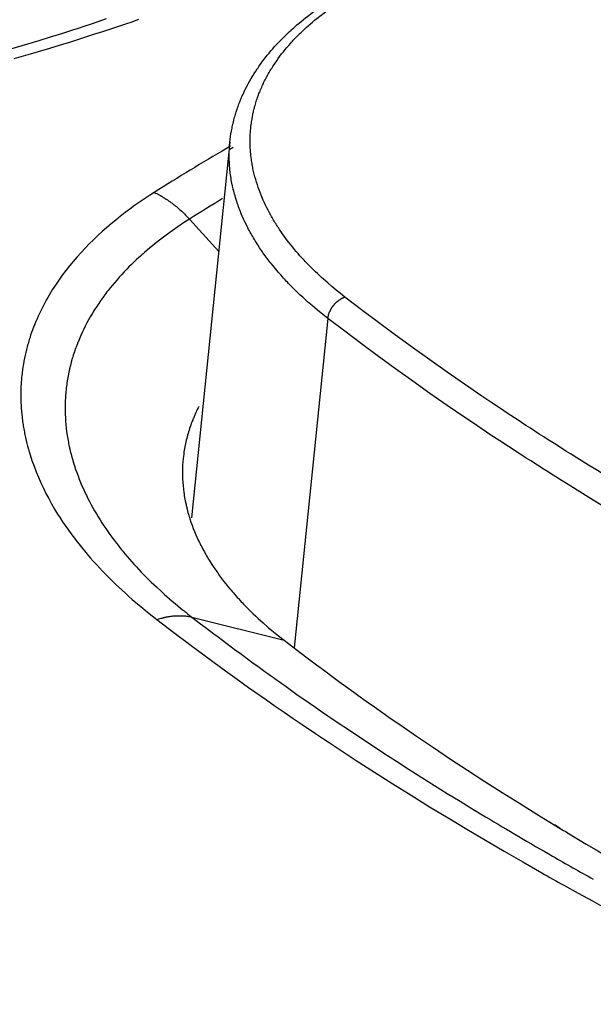
# Model space of a CAD drawing. Units: millimetres. Extents: x 23 to 239, y 387 to 560.
# Drawn here: x 130 to 136, y 489 to 500 of the extents above; entities that cross this region are included whole.
import ezdxf

# ---------------------------------------------------------------- set-up
doc = ezdxf.new("R2010")
doc.units = ezdxf.units.MM
doc.header["$LTSCALE"] = 39.635915
doc.layers.get('0').update_dxf_attribs({"linetype": 'CONTINUOUS'})

msp = doc.modelspace()

# ---------------------------------------------------------------- linework, layer by layer
at = {"color": 7, "linetype": 'CONTINUOUS'}
for p, q in [((130.414, 499.656), (130.501, 499.686)), ((130.356, 499.637), (130.414, 499.656)), ((132.413, 499.567), (132.424, 499.577)), ((132.397, 499.552), (132.413, 499.567)), ((132.466, 499.493), (132.476, 499.504)), ((132.087, 499.202), (132.096, 499.214)), ((131.779, 498.406), (131.382, 494.513)), ((131.784, 498.364), (131.745, 498.341)), ((131.811, 498.351), (131.771, 498.328)), ((131.812, 497.924), (131.809, 497.936)), ((131.36, 497.609), (131.663, 497.273)), ((132.261, 497.55), (132.254, 497.562)), ((131.998, 497.458), (131.989, 497.473)), ((132.006, 497.443), (131.998, 497.458)), ((132.145, 497.229), (132.135, 497.243)), ((130.832, 497.208), (130.812, 497.189)), ((132.155, 497.215), (132.145, 497.229)), ((132.558, 497.171), (132.548, 497.182)), ((132.568, 497.161), (132.558, 497.171)), ((132.583, 497.145), (132.568, 497.161)), ((132.334, 496.998), (132.323, 497.011)), ((132.352, 496.98), (132.334, 496.998)), ((130.44, 496.766), (130.43, 496.751)), ((130.446, 496.773), (130.44, 496.766)), ((132.906, 496.767), (132.908, 496.769)), ((132.794, 496.58), (132.446, 493.168)), ((129.695, 496.346), (129.691, 496.332)), ((130.187, 496.288), (130.182, 496.276)), ((129.616, 495.909), (129.615, 495.894)), ((129.615, 495.894), (129.614, 495.879)), ((131.393, 495.527), (131.388, 495.514)), ((131.396, 495.535), (131.393, 495.527)), ((131.4, 495.543), (131.396, 495.535)), ((129.638, 495.466), (129.64, 495.451)), ((129.64, 495.451), (129.643, 495.436)), ((130.111, 495.266), (130.114, 495.253)), ((135.214, 495.235), (135.145, 495.279)), ((135.035, 495.015), (134.965, 495.059)), ((131.324, 494.651), (131.326, 494.643)), ((131.326, 494.643), (131.329, 494.63)), ((130.183, 494.283), (130.197, 494.264)), ((130.197, 494.264), (130.212, 494.246)), ((130.606, 494.247), (130.617, 494.233)), ((130.617, 494.233), (130.634, 494.211)), ((131.507, 494.173), (131.514, 494.161)), ((131.514, 494.161), (131.52, 494.15)), ((131.52, 494.15), (131.529, 494.135)), ((131.844, 493.703), (131.855, 493.69)), ((131.855, 493.69), (131.867, 493.677)), ((131.867, 493.677), (131.885, 493.658)), ((131.105, 493.483), (131.111, 493.484)), ((131.111, 493.484), (131.116, 493.485)), ((131.116, 493.485), (131.122, 493.487)), ((131.385, 493.485), (132.34, 493.246)), ((135.139, 491.334), (135.201, 491.296)), ((135.141, 491.335), (135.202, 491.297))]:
    msp.add_line(p, q, dxfattribs=at)
for points in [[(132.424, 499.577), (132.44, 499.592), (132.451, 499.601), (132.462, 499.611), (132.473, 499.621), (132.495, 499.639), (132.518, 499.658), (132.541, 499.677), (132.563, 499.695), (132.587, 499.713), (132.633, 499.748), (132.681, 499.782), (132.729, 499.816), (132.777, 499.848), (132.826, 499.88)], [(132.476, 499.504), (132.487, 499.514), (132.497, 499.524), (132.507, 499.534), (132.517, 499.544), (132.528, 499.554), (132.538, 499.564), (132.549, 499.574), (132.57, 499.593), (132.591, 499.612), (132.613, 499.631), (132.635, 499.65), (132.657, 499.669), (132.679, 499.687), (132.725, 499.722), (132.771, 499.757), (132.817, 499.791), (132.864, 499.824)], [(129.543, 499.273), (129.711, 499.321), (129.879, 499.371), (130.046, 499.422), (130.13, 499.447), (130.213, 499.474), (130.297, 499.5), (130.38, 499.527), (130.463, 499.554), (130.546, 499.581), (130.629, 499.609), (130.671, 499.623), (130.712, 499.637), (130.754, 499.651), (130.836, 499.68)], [(128.505, 499.105), (128.564, 499.12), (128.624, 499.135), (128.742, 499.165), (128.861, 499.195), (128.979, 499.226), (129.097, 499.258), (129.215, 499.29), (129.333, 499.323), (129.45, 499.357), (129.568, 499.391), (129.685, 499.425), (129.802, 499.461), (129.919, 499.497), (130.036, 499.533), (130.152, 499.57), (130.211, 499.589), (130.269, 499.608), (130.356, 499.637)], [(132.096, 499.214), (132.104, 499.226), (132.113, 499.238), (132.121, 499.25), (132.13, 499.261), (132.148, 499.284), (132.166, 499.307), (132.185, 499.33), (132.204, 499.352), (132.223, 499.374), (132.242, 499.396), (132.262, 499.418), (132.282, 499.439), (132.302, 499.46), (132.323, 499.481), (132.344, 499.502), (132.365, 499.522), (132.375, 499.532), (132.386, 499.542), (132.397, 499.552)], [(132.197, 499.148), (132.204, 499.16), (132.208, 499.166), (132.216, 499.178), (132.224, 499.19), (132.231, 499.202), (132.247, 499.226), (132.264, 499.25), (132.28, 499.274), (132.297, 499.297), (132.315, 499.32), (132.333, 499.342), (132.351, 499.365), (132.369, 499.387), (132.388, 499.409), (132.407, 499.43), (132.417, 499.441), (132.427, 499.452), (132.436, 499.462), (132.446, 499.473), (132.456, 499.483), (132.466, 499.493)], [(131.779, 498.406), (131.782, 498.435), (131.786, 498.464), (131.79, 498.493), (131.795, 498.522), (131.798, 498.536), (131.801, 498.551), (131.803, 498.565), (131.807, 498.579), (131.81, 498.594), (131.811, 498.601), (131.813, 498.608), (131.815, 498.615), (131.816, 498.622), (131.818, 498.629), (131.82, 498.636), (131.824, 498.65), (131.828, 498.664), (131.832, 498.679), (131.836, 498.693), (131.844, 498.721), (131.853, 498.748), (131.858, 498.762), (131.863, 498.776), (131.868, 498.79), (131.873, 498.803), (131.876, 498.81), (131.878, 498.817), (131.881, 498.824), (131.884, 498.831), (131.886, 498.837), (131.889, 498.844), (131.895, 498.858), (131.9, 498.871), (131.906, 498.885), (131.912, 498.898), (131.918, 498.911), (131.931, 498.938), (131.944, 498.964), (131.957, 498.99), (131.971, 499.016), (131.985, 499.041), (132, 499.067), (132.015, 499.092), (132.03, 499.117), (132.046, 499.142), (132.062, 499.166), (132.07, 499.178), (132.079, 499.19), (132.087, 499.202)], [(132.254, 497.562), (132.246, 497.575), (132.239, 497.587), (132.231, 497.599), (132.224, 497.612), (132.217, 497.624), (132.209, 497.637), (132.202, 497.649), (132.189, 497.675), (132.175, 497.7), (132.162, 497.726), (132.149, 497.752), (132.137, 497.778), (132.125, 497.804), (132.102, 497.857), (132.082, 497.911), (132.072, 497.938), (132.063, 497.965), (132.054, 497.992), (132.046, 498.02), (132.038, 498.048), (132.031, 498.075), (132.028, 498.089), (132.024, 498.103), (132.021, 498.117), (132.018, 498.131), (132.015, 498.146), (132.014, 498.153), (132.013, 498.16), (132.011, 498.167), (132.01, 498.174), (132.009, 498.181), (132.008, 498.188), (132.005, 498.202), (132.003, 498.216), (132.001, 498.231), (131.999, 498.245), (131.996, 498.273), (131.994, 498.288), (131.993, 498.302), (131.992, 498.316), (131.991, 498.331), (131.99, 498.345), (131.99, 498.352), (131.989, 498.36), (131.989, 498.367), (131.989, 498.374), (131.989, 498.381), (131.988, 498.388), (131.988, 498.403), (131.988, 498.417), (131.988, 498.431), (131.988, 498.446), (131.989, 498.46), (131.989, 498.475), (131.99, 498.489), (131.991, 498.503), (131.992, 498.518), (131.993, 498.532), (131.994, 498.546), (131.995, 498.553), (131.996, 498.561), (131.996, 498.568), (131.997, 498.575), (131.998, 498.582), (131.999, 498.589), (132.001, 498.603), (132.003, 498.618), (132.005, 498.632), (132.008, 498.646), (132.013, 498.674), (132.016, 498.688), (132.018, 498.702), (132.022, 498.717), (132.025, 498.731), (132.028, 498.745), (132.032, 498.758), (132.034, 498.765), (132.035, 498.772), (132.037, 498.779), (132.039, 498.786), (132.043, 498.8), (132.047, 498.814), (132.052, 498.828), (132.056, 498.841), (132.061, 498.855), (132.065, 498.868), (132.075, 498.896), (132.08, 498.909), (132.085, 498.922), (132.091, 498.936), (132.096, 498.949), (132.099, 498.956), (132.102, 498.962), (132.105, 498.969), (132.108, 498.975), (132.114, 498.989), (132.12, 499.002), (132.126, 499.015), (132.132, 499.028), (132.138, 499.04), (132.145, 499.053), (132.158, 499.079), (132.172, 499.104), (132.179, 499.117), (132.186, 499.129), (132.193, 499.141), (132.197, 499.148)], [(131.775, 498.168), (131.774, 498.176), (131.774, 498.185), (131.773, 498.193), (131.773, 498.202), (131.772, 498.219), (131.772, 498.236), (131.772, 498.253), (131.772, 498.27), (131.772, 498.304), (131.774, 498.338), (131.776, 498.372), (131.779, 498.406)], [(131.809, 497.936), (131.807, 497.949), (131.805, 497.957), (131.803, 497.965), (131.8, 497.982), (131.796, 497.999), (131.793, 498.016), (131.791, 498.032), (131.785, 498.066), (131.783, 498.083), (131.781, 498.1), (131.779, 498.117), (131.778, 498.134), (131.777, 498.142), (131.776, 498.151), (131.776, 498.159), (131.775, 498.168)], [(130.995, 497.886), (130.944, 497.852), (130.893, 497.819), (130.842, 497.784), (130.791, 497.749), (130.742, 497.712), (130.692, 497.676), (130.644, 497.638), (130.596, 497.599), (130.548, 497.56), (130.501, 497.52), (130.455, 497.479), (130.41, 497.438), (130.365, 497.395), (130.321, 497.352), (130.279, 497.308), (130.237, 497.263), (130.196, 497.218), (130.175, 497.195), (130.155, 497.171), (130.136, 497.148), (130.116, 497.124), (130.078, 497.076), (130.041, 497.027), (130.006, 496.977), (129.971, 496.926), (129.938, 496.875), (129.906, 496.822), (129.891, 496.796), (129.876, 496.769), (129.861, 496.742), (129.846, 496.715), (129.819, 496.66), (129.793, 496.605), (129.78, 496.577), (129.768, 496.548), (129.756, 496.52), (129.745, 496.491), (129.734, 496.463), (129.724, 496.434), (129.714, 496.405), (129.709, 496.39), (129.704, 496.376), (129.7, 496.361), (129.695, 496.346)], [(130.995, 497.886), (131.008, 497.879), (131.021, 497.873), (131.034, 497.866), (131.046, 497.859), (131.059, 497.853), (131.071, 497.845), (131.078, 497.842), (131.084, 497.838), (131.09, 497.834), (131.096, 497.831), (131.102, 497.827), (131.108, 497.823), (131.12, 497.815), (131.132, 497.807), (131.144, 497.799), (131.156, 497.791), (131.168, 497.782), (131.179, 497.774), (131.191, 497.765), (131.202, 497.756), (131.213, 497.747), (131.225, 497.738), (131.236, 497.729), (131.247, 497.719), (131.257, 497.71), (131.268, 497.7), (131.279, 497.691), (131.293, 497.677), (131.307, 497.664), (131.32, 497.65), (131.334, 497.637), (131.347, 497.623), (131.36, 497.609)], [(131.884, 497.696), (131.881, 497.704), (131.878, 497.712), (131.875, 497.72), (131.869, 497.736), (131.863, 497.752), (131.857, 497.768), (131.847, 497.801), (131.836, 497.833), (131.832, 497.85), (131.827, 497.866), (131.823, 497.882), (131.818, 497.899), (131.814, 497.915), (131.812, 497.924)], [(131.989, 497.473), (131.981, 497.488), (131.973, 497.503), (131.965, 497.518), (131.957, 497.533), (131.95, 497.548), (131.935, 497.579), (131.92, 497.61), (131.913, 497.625), (131.907, 497.641), (131.9, 497.657), (131.893, 497.673), (131.89, 497.68), (131.887, 497.688), (131.884, 497.696)], [(131.36, 497.609), (131.299, 497.569), (131.238, 497.529), (131.179, 497.487), (131.12, 497.444), (131.062, 497.401), (131.004, 497.356), (130.976, 497.333), (130.948, 497.31), (130.92, 497.286), (130.893, 497.262), (130.879, 497.25), (130.865, 497.238), (130.852, 497.226), (130.832, 497.208)], [(132.548, 497.182), (132.534, 497.198), (132.524, 497.208), (132.514, 497.219), (132.505, 497.23), (132.486, 497.251), (132.467, 497.273), (132.448, 497.295), (132.43, 497.317), (132.412, 497.34), (132.394, 497.362), (132.376, 497.385), (132.359, 497.408), (132.342, 497.431), (132.325, 497.455), (132.309, 497.478), (132.301, 497.49), (132.293, 497.502), (132.285, 497.514), (132.277, 497.526), (132.269, 497.538), (132.261, 497.55)], [(132.135, 497.243), (132.125, 497.257), (132.116, 497.271), (132.106, 497.285), (132.096, 497.299), (132.087, 497.313), (132.068, 497.341), (132.05, 497.37), (132.041, 497.385), (132.032, 497.399), (132.023, 497.414), (132.015, 497.428), (132.006, 497.443)], [(130.812, 497.189), (130.798, 497.177), (130.785, 497.164), (130.759, 497.139), (130.733, 497.113), (130.708, 497.087), (130.683, 497.061), (130.658, 497.034), (130.633, 497.007), (130.609, 496.98), (130.585, 496.953), (130.562, 496.925), (130.539, 496.896), (130.516, 496.868), (130.505, 496.854), (130.494, 496.839), (130.483, 496.825), (130.472, 496.81), (130.461, 496.795), (130.456, 496.788), (130.446, 496.773)], [(132.323, 497.011), (132.306, 497.03), (132.295, 497.043), (132.283, 497.056), (132.272, 497.069), (132.25, 497.095), (132.229, 497.121), (132.207, 497.148), (132.197, 497.161), (132.186, 497.174), (132.176, 497.188), (132.166, 497.202), (132.155, 497.215)], [(132.969, 496.801), (132.924, 496.837), (132.879, 496.873), (132.835, 496.91), (132.792, 496.947), (132.748, 496.985), (132.727, 497.005), (132.706, 497.024), (132.685, 497.044), (132.664, 497.064), (132.644, 497.084), (132.623, 497.104), (132.603, 497.125), (132.593, 497.135), (132.583, 497.145)], [(132.794, 496.58), (132.74, 496.622), (132.687, 496.665), (132.635, 496.709), (132.584, 496.753), (132.533, 496.799), (132.508, 496.822), (132.483, 496.846), (132.459, 496.87), (132.434, 496.894), (132.41, 496.918), (132.387, 496.942), (132.375, 496.955), (132.363, 496.967), (132.352, 496.98)], [(130.43, 496.751), (130.42, 496.736), (130.409, 496.721), (130.399, 496.705), (130.389, 496.69), (130.38, 496.675), (130.37, 496.659), (130.351, 496.628), (130.332, 496.597), (130.315, 496.565), (130.297, 496.533), (130.28, 496.501), (130.264, 496.468), (130.248, 496.435), (130.233, 496.402), (130.226, 496.385), (130.219, 496.369), (130.212, 496.352), (130.205, 496.335), (130.201, 496.327), (130.198, 496.318), (130.195, 496.31), (130.191, 496.301), (130.187, 496.288)], [(132.852, 496.714), (132.853, 496.716), (132.855, 496.718), (132.856, 496.719), (132.858, 496.721), (132.861, 496.725), (132.864, 496.728), (132.867, 496.732), (132.87, 496.735), (132.873, 496.738), (132.877, 496.742), (132.88, 496.745), (132.883, 496.748), (132.887, 496.751), (132.89, 496.754), (132.894, 496.757), (132.897, 496.76), (132.901, 496.763), (132.903, 496.765), (132.905, 496.766), (132.906, 496.767)], [(132.908, 496.769), (132.91, 496.77), (132.912, 496.772), (132.914, 496.773), (132.916, 496.774), (132.92, 496.777), (132.924, 496.779), (132.928, 496.782), (132.932, 496.784), (132.936, 496.786), (132.94, 496.789), (132.944, 496.791), (132.948, 496.793), (132.952, 496.795), (132.956, 496.797), (132.961, 496.798), (132.965, 496.8), (132.969, 496.801)], [(135.145, 495.279), (135.076, 495.323), (135.03, 495.353), (134.984, 495.382), (134.938, 495.412), (134.892, 495.442), (134.846, 495.472), (134.754, 495.532), (134.663, 495.592), (134.572, 495.653), (134.481, 495.714), (134.39, 495.775), (134.209, 495.899), (134.029, 496.024), (133.85, 496.15), (133.672, 496.278), (133.495, 496.407), (133.319, 496.537), (133.143, 496.668), (132.969, 496.801)], [(132.794, 496.58), (132.794, 496.584), (132.795, 496.589), (132.796, 496.593), (132.797, 496.598), (132.798, 496.602), (132.799, 496.607), (132.8, 496.612), (132.801, 496.616), (132.802, 496.62), (132.804, 496.625), (132.805, 496.629), (132.807, 496.634), (132.808, 496.638), (132.809, 496.64), (132.81, 496.642), (132.811, 496.644), (132.812, 496.647)], [(132.812, 496.647), (132.813, 496.649), (132.814, 496.651), (132.815, 496.653), (132.816, 496.655), (132.817, 496.657), (132.818, 496.659), (132.82, 496.663), (132.822, 496.668), (132.824, 496.672), (132.826, 496.676), (132.829, 496.68), (132.831, 496.684), (132.833, 496.688), (132.836, 496.692), (132.838, 496.695), (132.841, 496.699), (132.844, 496.703), (132.846, 496.707), (132.849, 496.71), (132.851, 496.712), (132.852, 496.714)], [(134.965, 495.059), (134.896, 495.103), (134.85, 495.133), (134.804, 495.162), (134.758, 495.192), (134.713, 495.222), (134.667, 495.252), (134.575, 495.312), (134.484, 495.372), (134.393, 495.433), (134.302, 495.494), (134.212, 495.555), (134.031, 495.678), (133.852, 495.803), (133.673, 495.929), (133.495, 496.057), (133.318, 496.185), (133.142, 496.315), (132.968, 496.447), (132.794, 496.58)], [(129.691, 496.332), (129.687, 496.317), (129.683, 496.302), (129.679, 496.287), (129.671, 496.258), (129.664, 496.228), (129.657, 496.198), (129.65, 496.168), (129.645, 496.138), (129.639, 496.107), (129.634, 496.077), (129.63, 496.047), (129.626, 496.016), (129.623, 495.986), (129.621, 495.971), (129.62, 495.955), (129.618, 495.94), (129.617, 495.925), (129.616, 495.909)], [(130.182, 496.276), (130.179, 496.267), (130.176, 496.258), (130.173, 496.25), (130.167, 496.233), (130.161, 496.215), (130.156, 496.198), (130.15, 496.18), (130.145, 496.163), (130.135, 496.128), (130.126, 496.093), (130.117, 496.057), (130.109, 496.022), (130.102, 495.986), (130.096, 495.95), (130.09, 495.914), (130.088, 495.896), (130.085, 495.878), (130.083, 495.86), (130.081, 495.842), (130.079, 495.824), (130.077, 495.805), (130.077, 495.796), (130.076, 495.787), (130.075, 495.778), (130.075, 495.769), (130.074, 495.751), (130.073, 495.733), (130.072, 495.714), (130.071, 495.696), (130.071, 495.678), (130.071, 495.66), (130.071, 495.623), (130.072, 495.587), (130.074, 495.551), (130.076, 495.514), (130.079, 495.478), (130.083, 495.442), (130.087, 495.405), (130.093, 495.369), (130.095, 495.351), (130.098, 495.333), (130.102, 495.315), (130.105, 495.297), (130.107, 495.289), (130.108, 495.28), (130.111, 495.266)], [(129.614, 495.879), (129.614, 495.863), (129.613, 495.848), (129.613, 495.833), (129.612, 495.817), (129.612, 495.802), (129.612, 495.771), (129.613, 495.741), (129.613, 495.71), (129.615, 495.679), (129.617, 495.649), (129.619, 495.618), (129.622, 495.588), (129.625, 495.557), (129.627, 495.542), (129.629, 495.527), (129.631, 495.511), (129.633, 495.496), (129.636, 495.481), (129.638, 495.466)], [(131.457, 495.668), (131.449, 495.652), (131.441, 495.636), (131.434, 495.62), (131.426, 495.604), (131.419, 495.588), (131.412, 495.572), (131.408, 495.564), (131.405, 495.555), (131.4, 495.543)], [(131.388, 495.514), (131.385, 495.506), (131.382, 495.498), (131.379, 495.49), (131.373, 495.473), (131.367, 495.456), (131.361, 495.439), (131.356, 495.422), (131.35, 495.405), (131.345, 495.388), (131.34, 495.371), (131.336, 495.354), (131.331, 495.337), (131.327, 495.32), (131.323, 495.302), (131.319, 495.285), (131.316, 495.268), (131.312, 495.25), (131.309, 495.233), (131.306, 495.215), (131.303, 495.198), (131.3, 495.175), (131.297, 495.151), (131.294, 495.128)], [(129.643, 495.436), (129.646, 495.42), (129.649, 495.405), (129.652, 495.39), (129.655, 495.375), (129.658, 495.36), (129.661, 495.345), (129.668, 495.315), (129.675, 495.285), (129.683, 495.255), (129.691, 495.226), (129.7, 495.196), (129.709, 495.167), (129.728, 495.108), (129.749, 495.05), (129.771, 494.992), (129.794, 494.935), (129.819, 494.878), (129.846, 494.822), (129.873, 494.767), (129.902, 494.713), (129.931, 494.659), (129.962, 494.605), (129.994, 494.553)], [(130.114, 495.253), (130.116, 495.244), (130.118, 495.235), (130.12, 495.226), (130.124, 495.208), (130.128, 495.191), (130.133, 495.173), (130.137, 495.155), (130.147, 495.12), (130.157, 495.085), (130.168, 495.051), (130.18, 495.016), (130.192, 494.982), (130.205, 494.948), (130.218, 494.914), (130.232, 494.88), (130.246, 494.846), (130.261, 494.813), (130.276, 494.78), (130.284, 494.764), (130.292, 494.747), (130.3, 494.731), (130.308, 494.715), (130.324, 494.682), (130.341, 494.65), (130.359, 494.618), (130.377, 494.587), (130.395, 494.555), (130.414, 494.524), (130.433, 494.493), (130.453, 494.462), (130.473, 494.432), (130.493, 494.402), (130.514, 494.372), (130.535, 494.342), (130.556, 494.313), (130.567, 494.298), (130.578, 494.283), (130.589, 494.269), (130.606, 494.247)], [(135.866, 494.832), (135.679, 494.946), (135.586, 495.003), (135.493, 495.06), (135.4, 495.118), (135.307, 495.176), (135.261, 495.206), (135.214, 495.235)], [(131.294, 495.128), (131.291, 495.093), (131.289, 495.058), (131.288, 495.023), (131.287, 494.988), (131.287, 494.952), (131.288, 494.917), (131.29, 494.882), (131.293, 494.847), (131.297, 494.812), (131.301, 494.777), (131.304, 494.76), (131.306, 494.742), (131.309, 494.725), (131.312, 494.707), (131.316, 494.69), (131.317, 494.681), (131.319, 494.673), (131.321, 494.664), (131.324, 494.651)], [(135.685, 494.612), (135.498, 494.726), (135.405, 494.783), (135.312, 494.841), (135.22, 494.898), (135.127, 494.957), (135.081, 494.986), (135.035, 495.015)], [(131.329, 494.63), (131.331, 494.621), (131.333, 494.613), (131.335, 494.604), (131.339, 494.587), (131.344, 494.57), (131.349, 494.553), (131.354, 494.536), (131.359, 494.52), (131.364, 494.503), (131.375, 494.47), (131.387, 494.437), (131.399, 494.404), (131.412, 494.371), (131.426, 494.339), (131.44, 494.307), (131.455, 494.275), (131.463, 494.259), (131.471, 494.243), (131.479, 494.227), (131.487, 494.212), (131.495, 494.196), (131.499, 494.188), (131.507, 494.173)], [(129.994, 494.553), (130.02, 494.513), (130.045, 494.474), (130.072, 494.435), (130.099, 494.396), (130.112, 494.377), (130.126, 494.358), (130.14, 494.339), (130.154, 494.32), (130.168, 494.302), (130.183, 494.283)], [(130.212, 494.246), (130.226, 494.227), (130.241, 494.209), (130.256, 494.191), (130.271, 494.173), (130.286, 494.155), (130.301, 494.137), (130.332, 494.101), (130.363, 494.066), (130.395, 494.031), (130.427, 493.996), (130.459, 493.962), (130.492, 493.928), (130.526, 493.894), (130.559, 493.861), (130.593, 493.828), (130.627, 493.796), (130.662, 493.764), (130.697, 493.732), (130.732, 493.7), (130.767, 493.669), (130.803, 493.638), (130.839, 493.608), (130.875, 493.577), (130.924, 493.538), (130.973, 493.499), (131.023, 493.46)], [(130.634, 494.211), (130.645, 494.197), (130.657, 494.183), (130.668, 494.169), (130.68, 494.155), (130.691, 494.141), (130.715, 494.113), (130.739, 494.086), (130.763, 494.058), (130.787, 494.031), (130.812, 494.005), (130.861, 493.952), (130.912, 493.9), (130.964, 493.848), (131.017, 493.798), (131.07, 493.749)], [(131.529, 494.135), (131.537, 494.119), (131.546, 494.104), (131.555, 494.089), (131.564, 494.074), (131.574, 494.059), (131.593, 494.03), (131.612, 494), (131.632, 493.971), (131.652, 493.943), (131.672, 493.914), (131.693, 493.886), (131.714, 493.858), (131.736, 493.83), (131.758, 493.803), (131.78, 493.776), (131.792, 493.763), (131.803, 493.749), (131.815, 493.736), (131.826, 493.723), (131.844, 493.703)], [(131.885, 493.658), (131.897, 493.645), (131.909, 493.632), (131.921, 493.619), (131.945, 493.594), (131.97, 493.569), (131.995, 493.544), (132.02, 493.52), (132.046, 493.496), (132.071, 493.472), (132.123, 493.425), (132.176, 493.379), (132.23, 493.334), (132.284, 493.29), (132.34, 493.246)], [(131.023, 493.46), (131.034, 493.464), (131.044, 493.467), (131.055, 493.47), (131.066, 493.473), (131.077, 493.476), (131.083, 493.478), (131.089, 493.479), (131.094, 493.48), (131.1, 493.482), (131.105, 493.483)], [(131.023, 493.46), (131.14, 493.37), (131.199, 493.325), (131.258, 493.281), (131.317, 493.236), (131.376, 493.192), (131.494, 493.104), (131.614, 493.016), (131.733, 492.93), (131.853, 492.843), (131.973, 492.757)], [(131.122, 493.487), (131.128, 493.488), (131.133, 493.489), (131.139, 493.49), (131.145, 493.491), (131.151, 493.492), (131.156, 493.493), (131.168, 493.494), (131.179, 493.496), (131.191, 493.497), (131.202, 493.498), (131.214, 493.499), (131.225, 493.499), (131.237, 493.5), (131.248, 493.5), (131.26, 493.5), (131.272, 493.5), (131.283, 493.5), (131.295, 493.499), (131.306, 493.498), (131.318, 493.497), (131.329, 493.495), (131.34, 493.494), (131.352, 493.492), (131.363, 493.49), (131.374, 493.488), (131.385, 493.485)], [(132.34, 493.246), (132.508, 493.118), (132.593, 493.054), (132.677, 492.99), (132.762, 492.927), (132.848, 492.864), (132.89, 492.833), (132.933, 492.801), (132.976, 492.77), (133.062, 492.708)], [(131.973, 492.757), (132.157, 492.628), (132.249, 492.564), (132.341, 492.5), (132.434, 492.436), (132.527, 492.373), (132.573, 492.342), (132.62, 492.31), (132.666, 492.279), (132.76, 492.216)], [(132.347, 492.775), (132.474, 492.685), (132.601, 492.596), (132.665, 492.552), (132.729, 492.508), (132.793, 492.464), (132.825, 492.442), (132.922, 492.377)], [(133.062, 492.708), (133.105, 492.677), (133.191, 492.615), (133.277, 492.554), (133.364, 492.493), (133.451, 492.432), (133.538, 492.372), (133.713, 492.252), (133.888, 492.133), (134.065, 492.015), (134.242, 491.899), (134.42, 491.783), (134.599, 491.669), (134.778, 491.556), (134.958, 491.445), (135.139, 491.334)], [(132.922, 492.377), (132.986, 492.334), (133.115, 492.247), (133.245, 492.161), (133.375, 492.076), (133.505, 491.992), (133.636, 491.908), (133.767, 491.824), (133.899, 491.741), (134.031, 491.659), (134.163, 491.578), (134.295, 491.497), (134.428, 491.416)], [(132.76, 492.216), (132.807, 492.185), (132.9, 492.123), (132.994, 492.062), (133.088, 492), (133.277, 491.879), (133.467, 491.758), (133.657, 491.639), (133.848, 491.521), (134.04, 491.404), (134.233, 491.288), (134.426, 491.173), (134.62, 491.06), (134.814, 490.948), (135.01, 490.837)], [(135.268, 491.256), (135.472, 491.134), (135.574, 491.073), (135.677, 491.013), (135.78, 490.953), (135.883, 490.894), (135.934, 490.864), (135.986, 490.835), (136.038, 490.805), (136.141, 490.747)], [(135.239, 490.708), (135.387, 490.626), (135.535, 490.545), (135.61, 490.505), (135.684, 490.465), (135.758, 490.425), (135.833, 490.385), (135.907, 490.345), (135.982, 490.305), (136.131, 490.227), (136.281, 490.149), (136.431, 490.071), (136.582, 489.994), (136.732, 489.918), (136.884, 489.843), (137.035, 489.768), (137.186, 489.693), (137.338, 489.619), (137.491, 489.546), (137.643, 489.473)]]:
    msp.add_lwpolyline(points, dxfattribs=at)
for centre, radius, start, end in [((143.958, 477.416), 24.229, 120.2713, 122.3455), ((143.833, 477.925), 23.303, 121.3706, 122.3615), ((134.327, 497.325), 4.837, 227.6712, 231.2056), ((134.559, 497.606), 5.201, 231.157, 231.6191), ((134.622, 497.686), 5.304, 231.6201, 232.3859), ((149.273, 516.703), 29.309, 232.3891, 234.1613), ((150.082, 517.812), 30.682, 234.1484, 234.6875), ((153.374, 522.883), 36.73, 238.9475, 240.2012), ((153.119, 520.9), 34.604, 238.8155, 238.9452), ((154.093, 524.13), 38.17, 240.1958, 240.9249), ((154.147, 524.712), 38.908, 240.5364, 240.9244)]:
    msp.add_arc(centre, radius, start, end, dxfattribs=at)

doc.saveas('drawing.dxf')
